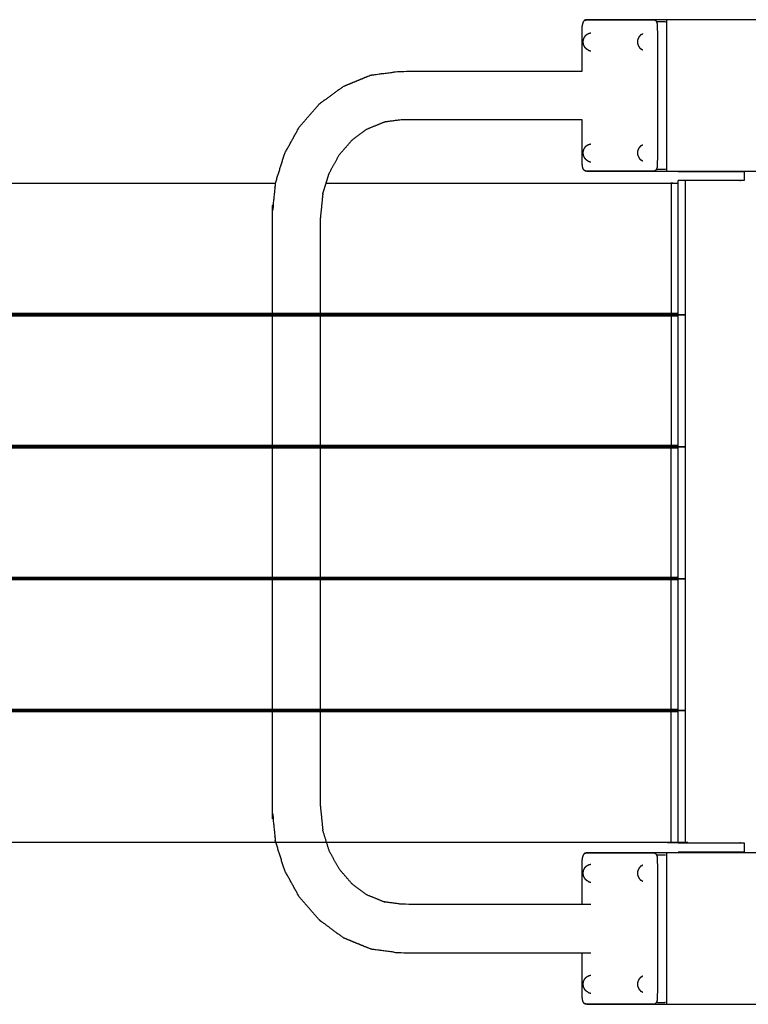
# Model space of a CAD drawing. Units: millimetres. Extents: x 37372 to 44092, y 12184 to 16936.
# Drawn here: x 42413 to 42509, y 13592 to 13722 of the extents above; entities that cross this region are included whole.
import ezdxf

# ---------------------------------------------------------------- set-up
doc = ezdxf.new("R2010")
doc.units = ezdxf.units.MM
doc.header["$MEASUREMENT"] = 0

msp = doc.modelspace()

# ---------------------------------------------------------------- linework, layer by layer
at = {"color": 0}
for points, knots in [([(42487.13, 13715.37), (42487.13, 13718.27), (42487.13, 13721.17), (42487.14, 13721.36), (42487.16, 13721.56)], [0.677841, 0.677841, 0.677841, 1, 1, 2, 2, 2]), ([(42487.74, 13722.17), (42487.7, 13722.17), (42487.67, 13722.16), (42487.57, 13722.14), (42487.47, 13722.11), (42487.44, 13722.09), (42487.41, 13722.07), (42487.33, 13721.98), (42487.25, 13721.89), (42487.2, 13721.72), (42487.16, 13721.56)], [0, 0, 0, 1, 1, 2, 2, 3, 3, 4, 4, 5, 5, 5]), ([(42487.41, 13702.27), (42487.51, 13702.25), (42487.61, 13702.22), (42492.11, 13702.22), (42496.61, 13702.22), (42496.7, 13702.25), (42496.8, 13702.27), (42496.88, 13702.37), (42496.96, 13702.46), (42497.01, 13702.62), (42497.06, 13702.79), (42497.07, 13702.98), (42497.08, 13703.18), (42497.08, 13712.17), (42497.08, 13721.17), (42497.07, 13721.36), (42497.06, 13721.56), (42497.01, 13721.72), (42496.96, 13721.89), (42496.88, 13721.98), (42496.8, 13722.07), (42496.7, 13722.1), (42496.61, 13722.12), (42492.11, 13722.12), (42487.61, 13722.12), (42487.51, 13722.1), (42487.41, 13722.07)], [0, 0, 0, 1, 1, 2, 2, 3, 3, 4, 4, 5, 5, 6, 6, 7, 7, 8, 8, 9, 9, 10, 10, 11, 11, 12, 12, 13, 13, 13]), ([(42497.6, 13722.17), (42497.17, 13722.17), (42496.74, 13722.17), (42492.24, 13722.17), (42487.74, 13722.17)], [0, 0, 0, 1, 1, 2, 2, 2]), ([(42496.96, 13721.89), (42497, 13721.9), (42497.04, 13721.92), (42497.08, 13721.92), (42497.11, 13721.92), (42497.55, 13721.92), (42497.98, 13721.92), (42498.01, 13721.92), (42498.04, 13721.92), (42498.07, 13721.9), (42498.09, 13721.89)], [0, 0, 0, 1, 1, 2, 2, 3, 3, 4, 4, 5, 5, 5]), ([(42511.29, 13722.17), (42504.78, 13722.17), (42498.27, 13722.17), (42497.94, 13722.17), (42497.6, 13722.17)], [2.4681934, 2.4681934, 2.4681934, 3, 3, 3.0666455, 3.0666455, 3.0666455]), ([(42487.65, 13720.17), (42487.73, 13720.22), (42487.8, 13720.27), (42487.86, 13720.3), (42487.91, 13720.33)], [1, 1, 1, 2, 2, 3, 3, 3]), ([(42487.91, 13720.33), (42488, 13720.37), (42488.1, 13720.4), (42488.15, 13720.41), (42488.21, 13720.42), (42488.24, 13720.42), (42488.27, 13720.43)], [0, 0, 0, 1, 1, 2, 2, 2.28697, 2.28697, 2.28697]), ([(42494.84, 13720.17), (42494.92, 13720.22), (42495, 13720.27), (42495.06, 13720.3), (42495.11, 13720.33)], [1, 1, 1, 2, 2, 3, 3, 3]), ([(42487.44, 13719.95), (42487.41, 13719.9), (42487.38, 13719.84), (42487.35, 13719.78), (42487.31, 13719.72), (42487.29, 13719.67), (42487.27, 13719.61), (42487.26, 13719.56), (42487.24, 13719.5), (42487.23, 13719.44), (42487.22, 13719.37), (42487.22, 13719.31), (42487.22, 13719.24), (42487.22, 13719.18), (42487.22, 13719.11), (42487.23, 13719.05), (42487.24, 13718.99), (42487.26, 13718.93), (42487.27, 13718.87), (42487.29, 13718.82), (42487.31, 13718.77), (42487.35, 13718.71), (42487.38, 13718.64), (42487.41, 13718.59), (42487.44, 13718.54)], [-10, -10, -10, -9, -9, -8, -8, -7, -7, -6, -6, -5, -5, -4, -4, -3, -3, -2, -2, -1, -1, 0, 0, 1, 1, 2, 2, 2]), ([(42487.65, 13720.17), (42487.58, 13720.1), (42487.52, 13720.03), (42487.48, 13719.99), (42487.44, 13719.95)], [-1, -1, -1, 0, 0, 1, 1, 1]), ([(42494.64, 13719.95), (42494.61, 13719.9), (42494.58, 13719.84), (42494.55, 13719.78), (42494.51, 13719.72), (42494.49, 13719.67), (42494.47, 13719.61), (42494.46, 13719.56), (42494.44, 13719.5), (42494.43, 13719.44), (42494.42, 13719.37), (42494.42, 13719.31), (42494.42, 13719.24), (42494.42, 13719.18), (42494.42, 13719.11), (42494.43, 13719.05), (42494.44, 13718.99), (42494.46, 13718.93), (42494.47, 13718.87), (42494.49, 13718.82), (42494.51, 13718.77), (42494.55, 13718.71), (42494.58, 13718.64), (42494.61, 13718.59), (42494.64, 13718.54)], [-10, -10, -10, -9, -9, -8, -8, -7, -7, -6, -6, -5, -5, -4, -4, -3, -3, -2, -2, -1, -1, 0, 0, 1, 1, 2, 2, 2]), ([(42494.84, 13720.17), (42494.78, 13720.1), (42494.72, 13720.03), (42494.68, 13719.99), (42494.64, 13719.95)], [-1, -1, -1, 0, 0, 1, 1, 1]), ([(42487.44, 13718.54), (42487.48, 13718.5), (42487.52, 13718.46), (42487.58, 13718.39), (42487.65, 13718.32)], [0, 0, 0, 1, 1, 2, 2, 2]), ([(42487.91, 13718.16), (42487.86, 13718.19), (42487.8, 13718.22), (42487.73, 13718.27), (42487.65, 13718.32)], [2, 2, 2, 3, 3, 4, 4, 4]), ([(42487.91, 13718.16), (42488, 13718.12), (42488.1, 13718.09), (42488.15, 13718.08), (42488.21, 13718.07), (42488.24, 13718.06), (42488.27, 13718.06)], [0, 0, 0, 1, 1, 2, 2, 2.286976, 2.286976, 2.286976]), ([(42494.64, 13718.54), (42494.68, 13718.5), (42494.72, 13718.46), (42494.78, 13718.39), (42494.84, 13718.32)], [0, 0, 0, 1, 1, 2, 2, 2]), ([(42495.11, 13718.16), (42495.06, 13718.19), (42495, 13718.22), (42494.92, 13718.27), (42494.84, 13718.32)], [2, 2, 2, 3, 3, 4, 4, 4]), ([(42455.63, 13713.37), (42457.38, 13714.1), (42459.13, 13714.82), (42459.29, 13714.85), (42459.45, 13714.89), (42461.27, 13715.13), (42463.1, 13715.37), (42475.11, 13715.37), (42487.13, 13715.37)], [0, 0, 0, 1, 1, 2, 2, 3, 3, 3.811945, 3.811945, 3.811945]), ([(42455.63, 13713.37), (42454.09, 13712.24), (42452.55, 13711.11), (42452.45, 13711.03), (42452.35, 13710.95)], [2, 2, 2, 3, 3, 4, 4, 4]), ([(42446.66, 13700.61), (42447.27, 13702.56), (42447.87, 13704.5), (42448.84, 13706.26), (42449.81, 13708.02), (42451.08, 13709.48), (42452.35, 13710.95)], [0.026196, 0.026196, 0.026196, 1, 1, 2, 2, 3, 3, 3]), ([(42487.13, 13708.97), (42475.27, 13708.97), (42463.41, 13708.97), (42462.18, 13708.81), (42460.94, 13708.64)], [19.190114, 19.190114, 19.190114, 20, 20, 20.916419, 20.916419, 20.916419]), ([(42487.16, 13702.79), (42487.14, 13702.98), (42487.13, 13703.18), (42487.13, 13706.07), (42487.13, 13708.97)], [-1, -1, -1, 0, 0, 0.32216, 0.32216, 0.32216]), ([(42458.7, 13707.72), (42458.7, 13707.72), (42458.7, 13707.72), (42457.75, 13707.02), (42456.81, 13706.33)], [1.9997581, 1.9997581, 1.9997581, 2, 2, 2.9136045, 2.9136045, 2.9136045]), ([(42453.34, 13700.61), (42453.55, 13701.26), (42453.75, 13701.91), (42454.41, 13703.12), (42455.08, 13704.34), (42455.95, 13705.33), (42456.81, 13706.33)], [0.525752, 0.525752, 0.525752, 1, 1, 2, 2, 2.984611, 2.984611, 2.984611]), ([(42487.44, 13705.29), (42487.41, 13705.24), (42487.38, 13705.19), (42487.35, 13705.12), (42487.31, 13705.06), (42487.29, 13705.01), (42487.27, 13704.96), (42487.26, 13704.9), (42487.24, 13704.84), (42487.23, 13704.78), (42487.22, 13704.72), (42487.22, 13704.65), (42487.22, 13704.59), (42487.22, 13704.52), (42487.22, 13704.46), (42487.23, 13704.39), (42487.24, 13704.33), (42487.26, 13704.27), (42487.27, 13704.22), (42487.29, 13704.17), (42487.31, 13704.12), (42487.35, 13704.05), (42487.38, 13703.99), (42487.41, 13703.93), (42487.44, 13703.88)], [-10, -10, -10, -9, -9, -8, -8, -7, -7, -6, -6, -5, -5, -4, -4, -3, -3, -2, -2, -1, -1, 0, 0, 1, 1, 2, 2, 2]), ([(42487.65, 13705.51), (42487.58, 13705.44), (42487.52, 13705.37), (42487.48, 13705.33), (42487.44, 13705.29)], [-1, -1, -1, 0, 0, 1, 1, 1]), ([(42487.65, 13705.51), (42487.73, 13705.56), (42487.8, 13705.61), (42487.86, 13705.64), (42487.91, 13705.67)], [1, 1, 1, 2, 2, 3, 3, 3]), ([(42487.91, 13705.67), (42488, 13705.71), (42488.1, 13705.74), (42488.15, 13705.75), (42488.21, 13705.76), (42488.24, 13705.77), (42488.27, 13705.77)], [0, 0, 0, 1, 1, 2, 2, 2.287278, 2.287278, 2.287278]), ([(42494.64, 13705.29), (42494.61, 13705.24), (42494.58, 13705.19), (42494.55, 13705.12), (42494.51, 13705.06), (42494.49, 13705.01), (42494.47, 13704.96), (42494.46, 13704.9), (42494.44, 13704.84), (42494.43, 13704.78), (42494.42, 13704.72), (42494.42, 13704.65), (42494.42, 13704.59), (42494.42, 13704.52), (42494.42, 13704.46), (42494.43, 13704.39), (42494.44, 13704.33), (42494.46, 13704.27), (42494.47, 13704.22), (42494.49, 13704.17), (42494.51, 13704.12), (42494.55, 13704.05), (42494.58, 13703.99), (42494.61, 13703.93), (42494.64, 13703.88)], [-10, -10, -10, -9, -9, -8, -8, -7, -7, -6, -6, -5, -5, -4, -4, -3, -3, -2, -2, -1, -1, 0, 0, 1, 1, 2, 2, 2]), ([(42494.84, 13705.51), (42494.78, 13705.44), (42494.72, 13705.37), (42494.68, 13705.33), (42494.64, 13705.29)], [-1, -1, -1, 0, 0, 1, 1, 1]), ([(42494.84, 13705.51), (42494.92, 13705.56), (42495, 13705.61), (42495.06, 13705.64), (42495.11, 13705.67)], [1, 1, 1, 2, 2, 3, 3, 3]), ([(42487.44, 13703.88), (42487.48, 13703.84), (42487.52, 13703.8), (42487.58, 13703.73), (42487.65, 13703.67)], [0, 0, 0, 1, 1, 2, 2, 2]), ([(42487.91, 13703.5), (42487.86, 13703.53), (42487.8, 13703.56), (42487.73, 13703.61), (42487.65, 13703.67)], [2, 2, 2, 3, 3, 4, 4, 4]), ([(42487.91, 13703.5), (42488, 13703.47), (42488.1, 13703.43), (42488.15, 13703.42), (42488.21, 13703.41), (42488.24, 13703.41), (42488.27, 13703.4)], [0, 0, 0, 1, 1, 2, 2, 2.287458, 2.287458, 2.287458]), ([(42494.64, 13703.88), (42494.68, 13703.84), (42494.72, 13703.8), (42494.78, 13703.73), (42494.84, 13703.67)], [0, 0, 0, 1, 1, 2, 2, 2]), ([(42495.11, 13703.5), (42495.06, 13703.53), (42495, 13703.56), (42494.92, 13703.61), (42494.84, 13703.67)], [2, 2, 2, 3, 3, 4, 4, 4]), ([(42487.74, 13702.17), (42487.7, 13702.18), (42487.67, 13702.18), (42487.57, 13702.21), (42487.47, 13702.23), (42487.44, 13702.25), (42487.41, 13702.27), (42487.33, 13702.37), (42487.25, 13702.46), (42487.2, 13702.62), (42487.16, 13702.79)], [0, 0, 0, 1, 1, 2, 2, 3, 3, 4, 4, 5, 5, 5]), ([(42487.74, 13702.17), (42492.24, 13702.17), (42496.74, 13702.17), (42497.17, 13702.17), (42497.6, 13702.17)], [1, 1, 1, 2, 2, 3, 3, 3]), ([(42496.96, 13702.46), (42497, 13702.45), (42497.04, 13702.43), (42497.08, 13702.43), (42497.11, 13702.42), (42497.55, 13702.42), (42497.98, 13702.42), (42498.01, 13702.43), (42498.04, 13702.43), (42498.07, 13702.45), (42498.09, 13702.46)], [0, 0, 0, 1, 1, 2, 2, 3, 3, 4, 4, 5, 5, 5]), ([(42497.6, 13702.17), (42497.94, 13702.17), (42498.27, 13702.17), (42499.51, 13702.17), (42500.75, 13702.17)], [-0.0666431, -0.0666431, -0.0666431, 0, 0, 0.1012769, 0.1012769, 0.1012769]), ([(42500.75, 13702.13), (42501.07, 13702.13), (42501.39, 13702.13), (42501.48, 13702.13), (42501.58, 13702.13), (42501.7, 13702.13), (42501.82, 13702.13), (42501.96, 13702.13), (42502.09, 13702.13), (42502.24, 13702.13), (42502.39, 13702.13), (42502.54, 13702.13), (42502.7, 13702.13), (42502.85, 13702.13), (42503, 13702.13), (42503.15, 13702.13), (42503.3, 13702.13), (42505.55, 13702.13), (42507.8, 13702.13), (42507.93, 13702.13), (42508.06, 13702.13), (42508.16, 13702.13), (42508.27, 13702.13), (42508.34, 13702.13), (42508.41, 13702.13), (42508.45, 13702.13), (42508.49, 13702.13), (42508.49, 13702.13), (42508.5, 13702.13)], [-7.074142, -7.074142, -7.074142, -7, -7, -6, -6, -5, -5, -4, -4, -3, -3, -2, -2, -1, -1, 0, 0, 1, 1, 2, 2, 3, 3, 4, 4, 5, 5, 6, 6, 6]), ([(42508.5, 13700.93), (42508.49, 13700.93), (42508.49, 13700.93), (42508.45, 13700.93), (42508.41, 13700.93), (42508.34, 13700.93), (42508.27, 13700.93), (42508.16, 13700.93), (42508.06, 13700.93), (42507.93, 13700.93), (42507.8, 13700.93), (42505.55, 13700.93), (42503.3, 13700.93), (42503.15, 13700.93), (42503, 13700.93), (42502.85, 13700.93), (42502.7, 13700.93), (42502.54, 13700.93), (42502.39, 13700.93), (42502.24, 13700.93), (42502.09, 13700.93), (42501.96, 13700.93), (42501.82, 13700.93), (42501.7, 13700.93), (42501.58, 13700.93), (42501.48, 13700.93), (42501.39, 13700.93), (42501.07, 13700.93), (42500.75, 13700.93)], [2, 2, 2, 3, 3, 4, 4, 5, 5, 6, 6, 7, 7, 8, 8, 9, 9, 10, 10, 11, 11, 12, 12, 13, 13, 14, 14, 15, 15, 15.074135, 15.074135, 15.074135]), ([(42446.63, 13700.51), (42446.42, 13698.42), (42446.22, 13696.34), (42446.22, 13657.17), (42446.22, 13618), (42446.42, 13615.92), (42446.63, 13613.84)], [4, 4, 4, 5, 5, 6, 6, 7, 7, 7]), ([(42453.34, 13700.61), (42476.1, 13700.61), (42498.87, 13700.61), (42498.87, 13700.61), (42498.87, 13700.61)], [0.8038459, 0.8038459, 0.8038459, 1, 1, 1.0000151, 1.0000151, 1.0000151]), ([(42452.9, 13699.17), (42452.9, 13699.17), (42452.9, 13699.17), (42452.74, 13697.59), (42452.58, 13696)], [3.99875, 3.99875, 3.99875, 4, 4, 5, 5, 5]), ([(42499.58, 13683.2), (42499.19, 13683.2), (42498.8, 13683.2), (42382.85, 13683.2), (42266.9, 13683.2)], [-1, -1, -1, 0, 0, 1, 1, 1]), ([(42499.68, 13683.36), (42499.27, 13683.36), (42498.87, 13683.36), (42498.84, 13683.28), (42498.8, 13683.2)], [2, 2, 2, 3, 3, 4, 4, 4]), ([(42499.68, 13683.03), (42499.27, 13683.03), (42498.87, 13683.03), (42498.84, 13683.12), (42498.8, 13683.2)], [1, 1, 1, 2, 2, 3, 3, 3]), ([(42499.58, 13665.78), (42499.19, 13665.78), (42498.8, 13665.78), (42382.85, 13665.78), (42266.9, 13665.78)], [-1, -1, -1, 0, 0, 1, 1, 1]), ([(42499.68, 13665.94), (42499.27, 13665.94), (42498.87, 13665.94), (42498.84, 13665.86), (42498.8, 13665.78)], [1, 1, 1, 2, 2, 3, 3, 3]), ([(42499.68, 13665.62), (42499.27, 13665.62), (42498.87, 13665.62), (42498.84, 13665.7), (42498.8, 13665.78)], [1, 1, 1, 2, 2, 3, 3, 3]), ([(42499.58, 13648.37), (42499.19, 13648.37), (42498.8, 13648.37), (42382.85, 13648.37), (42266.9, 13648.37)], [-1, -1, -1, 0, 0, 1, 1, 1]), ([(42499.68, 13648.53), (42499.27, 13648.53), (42498.87, 13648.53), (42498.84, 13648.45), (42498.8, 13648.37)], [1, 1, 1, 2, 2, 3, 3, 3]), ([(42499.68, 13648.2), (42499.27, 13648.2), (42498.87, 13648.2), (42498.84, 13648.28), (42498.8, 13648.37)], [1, 1, 1, 2, 2, 3, 3, 3]), ([(42266.9, 13630.95), (42382.85, 13630.95), (42498.8, 13630.95), (42499.19, 13630.95), (42499.58, 13630.95)], [0, 0, 0, 1, 1, 2, 2, 2]), ([(42499.68, 13631.11), (42499.27, 13631.11), (42498.87, 13631.11), (42498.84, 13631.03), (42498.8, 13630.95)], [1, 1, 1, 2, 2, 3, 3, 3]), ([(42499.68, 13630.79), (42499.27, 13630.79), (42498.87, 13630.79), (42498.84, 13630.87), (42498.8, 13630.95)], [2, 2, 2, 3, 3, 4, 4, 4]), ([(42452.58, 13618.34), (42452.74, 13616.76), (42452.9, 13615.18), (42452.9, 13615.18), (42452.9, 13615.18)], [6.000022, 6.000022, 6.000022, 7, 7, 7.000073, 7.000073, 7.000073]), ([(42456.81, 13608.02), (42455.95, 13609.01), (42455.08, 13610.01), (42454.41, 13611.22), (42453.75, 13612.43), (42453.32, 13613.8), (42452.9, 13615.18)], [0.015389, 0.015389, 0.015389, 1, 1, 2, 2, 3, 3, 3]), ([(42452.35, 13603.4), (42451.08, 13604.86), (42449.81, 13606.33), (42448.84, 13608.09), (42447.87, 13609.85), (42447.25, 13611.84), (42446.63, 13613.84)], [0, 0, 0, 1, 1, 2, 2, 3, 3, 3]), ([(42499.68, 13613.53), (42499.27, 13613.53), (42498.87, 13613.53), (42383.22, 13613.53), (42267.58, 13613.53)], [-1, -1, -1, 0, 0, 0.996624, 0.996624, 0.996624]), ([(42500.75, 13613.48), (42501.07, 13613.48), (42501.39, 13613.48), (42501.48, 13613.48), (42501.58, 13613.48), (42501.7, 13613.48), (42501.82, 13613.48), (42501.96, 13613.48), (42502.09, 13613.48), (42502.24, 13613.48), (42502.39, 13613.48), (42502.54, 13613.48), (42502.7, 13613.48), (42502.85, 13613.48), (42503, 13613.48), (42503.15, 13613.48), (42503.3, 13613.48), (42505.55, 13613.48), (42507.8, 13613.48), (42507.93, 13613.48), (42508.06, 13613.48), (42508.16, 13613.48), (42508.27, 13613.48), (42508.34, 13613.48), (42508.41, 13613.48), (42508.45, 13613.48), (42508.49, 13613.48), (42508.49, 13613.48), (42508.5, 13613.48)], [-7.074134, -7.074134, -7.074134, -7, -7, -6, -6, -5, -5, -4, -4, -3, -3, -2, -2, -1, -1, 0, 0, 1, 1, 2, 2, 3, 3, 4, 4, 5, 5, 6, 6, 6]), ([(42487.13, 13605.37), (42487.13, 13608.27), (42487.13, 13611.17), (42487.14, 13611.36), (42487.16, 13611.56)], [0.677842, 0.677842, 0.677842, 1, 1, 2, 2, 2]), ([(42487.74, 13612.17), (42487.7, 13612.17), (42487.67, 13612.16), (42487.57, 13612.14), (42487.47, 13612.11), (42487.44, 13612.09), (42487.41, 13612.07), (42487.33, 13611.98), (42487.25, 13611.89), (42487.2, 13611.72), (42487.16, 13611.56)], [0, 0, 0, 1, 1, 2, 2, 3, 3, 4, 4, 5, 5, 5]), ([(42487.41, 13592.27), (42487.51, 13592.25), (42487.61, 13592.22), (42492.11, 13592.22), (42496.61, 13592.22), (42496.7, 13592.25), (42496.8, 13592.27), (42496.88, 13592.37), (42496.96, 13592.46), (42497.01, 13592.62), (42497.06, 13592.79), (42497.07, 13592.98), (42497.08, 13593.18), (42497.08, 13602.17), (42497.08, 13611.17), (42497.07, 13611.36), (42497.06, 13611.56), (42497.01, 13611.72), (42496.96, 13611.89), (42496.88, 13611.98), (42496.8, 13612.07), (42496.7, 13612.1), (42496.61, 13612.12), (42492.11, 13612.12), (42487.61, 13612.12), (42487.51, 13612.1), (42487.41, 13612.07)], [0, 0, 0, 1, 1, 2, 2, 3, 3, 4, 4, 5, 5, 6, 6, 7, 7, 8, 8, 9, 9, 10, 10, 11, 11, 12, 12, 13, 13, 13]), ([(42497.6, 13612.17), (42497.17, 13612.17), (42496.74, 13612.17), (42494.38, 13612.17), (42492.02, 13612.17)], [0, 0, 0, 1, 1, 1.524478, 1.524478, 1.524478]), ([(42496.96, 13611.89), (42497, 13611.9), (42497.04, 13611.92), (42497.08, 13611.92), (42497.11, 13611.92), (42497.55, 13611.92), (42497.98, 13611.92), (42498.01, 13611.92), (42498.04, 13611.92), (42498.07, 13611.9), (42498.09, 13611.89)], [0, 0, 0, 1, 1, 2, 2, 3, 3, 4, 4, 5, 5, 5]), ([(42500.75, 13612.17), (42499.51, 13612.17), (42498.27, 13612.17), (42497.94, 13612.17), (42497.6, 13612.17)], [2.8987197, 2.8987197, 2.8987197, 3, 3, 3.0666504, 3.0666504, 3.0666504]), ([(42508.5, 13612.28), (42508.49, 13612.28), (42508.49, 13612.28), (42508.45, 13612.28), (42508.41, 13612.28), (42508.34, 13612.28), (42508.27, 13612.28), (42508.16, 13612.28), (42508.06, 13612.28), (42507.93, 13612.28), (42507.8, 13612.28), (42505.55, 13612.28), (42503.3, 13612.28), (42503.15, 13612.28), (42503, 13612.28), (42502.85, 13612.28), (42502.7, 13612.28), (42502.54, 13612.28), (42502.39, 13612.28), (42502.24, 13612.28), (42502.09, 13612.28), (42501.96, 13612.28), (42501.82, 13612.28), (42501.7, 13612.28), (42501.58, 13612.28), (42501.48, 13612.28), (42501.39, 13612.28), (42501.07, 13612.28), (42500.75, 13612.28)], [2, 2, 2, 3, 3, 4, 4, 5, 5, 6, 6, 7, 7, 8, 8, 9, 9, 10, 10, 11, 11, 12, 12, 13, 13, 14, 14, 15, 15, 15.074135, 15.074135, 15.074135]), ([(42487.44, 13610.19), (42487.41, 13610.14), (42487.38, 13610.09), (42487.35, 13610.02), (42487.31, 13609.96), (42487.29, 13609.91), (42487.27, 13609.86), (42487.26, 13609.8), (42487.24, 13609.74), (42487.23, 13609.68), (42487.22, 13609.62), (42487.22, 13609.55), (42487.22, 13609.49), (42487.22, 13609.42), (42487.22, 13609.36), (42487.23, 13609.3), (42487.24, 13609.23), (42487.26, 13609.18), (42487.27, 13609.12), (42487.29, 13609.07), (42487.31, 13609.02), (42487.35, 13608.95), (42487.38, 13608.89), (42487.41, 13608.84), (42487.44, 13608.78)], [-10, -10, -10, -9, -9, -8, -8, -7, -7, -6, -6, -5, -5, -4, -4, -3, -3, -2, -2, -1, -1, 0, 0, 1, 1, 2, 2, 2]), ([(42487.65, 13610.41), (42487.58, 13610.34), (42487.52, 13610.27), (42487.48, 13610.23), (42487.44, 13610.19)], [-1, -1, -1, 0, 0, 1, 1, 1]), ([(42487.65, 13610.41), (42487.73, 13610.46), (42487.8, 13610.51), (42487.86, 13610.54), (42487.91, 13610.58)], [1, 1, 1, 2, 2, 3, 3, 3]), ([(42487.91, 13610.58), (42488, 13610.61), (42488.1, 13610.64), (42488.15, 13610.65), (42488.21, 13610.66), (42488.24, 13610.67), (42488.27, 13610.67)], [0, 0, 0, 1, 1, 2, 2, 2.28697, 2.28697, 2.28697]), ([(42494.64, 13610.19), (42494.61, 13610.14), (42494.58, 13610.09), (42494.55, 13610.02), (42494.51, 13609.96), (42494.49, 13609.91), (42494.47, 13609.86), (42494.46, 13609.8), (42494.44, 13609.74), (42494.43, 13609.68), (42494.42, 13609.62), (42494.42, 13609.55), (42494.42, 13609.49), (42494.42, 13609.42), (42494.42, 13609.36), (42494.43, 13609.3), (42494.44, 13609.23), (42494.46, 13609.18), (42494.47, 13609.12), (42494.49, 13609.07), (42494.51, 13609.02), (42494.55, 13608.95), (42494.58, 13608.89), (42494.61, 13608.84), (42494.64, 13608.78)], [-10, -10, -10, -9, -9, -8, -8, -7, -7, -6, -6, -5, -5, -4, -4, -3, -3, -2, -2, -1, -1, 0, 0, 1, 1, 2, 2, 2]), ([(42494.84, 13610.41), (42494.78, 13610.34), (42494.72, 13610.27), (42494.68, 13610.23), (42494.64, 13610.19)], [-1, -1, -1, 0, 0, 1, 1, 1]), ([(42494.84, 13610.41), (42494.92, 13610.46), (42495, 13610.51), (42495.06, 13610.54), (42495.11, 13610.58)], [1, 1, 1, 2, 2, 3, 3, 3]), ([(42487.44, 13608.78), (42487.48, 13608.74), (42487.52, 13608.7), (42487.58, 13608.64), (42487.65, 13608.57)], [0, 0, 0, 1, 1, 2, 2, 2]), ([(42487.91, 13608.4), (42487.86, 13608.43), (42487.8, 13608.46), (42487.73, 13608.51), (42487.65, 13608.57)], [2, 2, 2, 3, 3, 4, 4, 4]), ([(42494.64, 13608.78), (42494.68, 13608.74), (42494.72, 13608.7), (42494.78, 13608.64), (42494.84, 13608.57)], [0, 0, 0, 1, 1, 2, 2, 2]), ([(42495.11, 13608.4), (42495.06, 13608.43), (42495, 13608.46), (42494.92, 13608.51), (42494.84, 13608.57)], [2, 2, 2, 3, 3, 4, 4, 4]), ([(42456.81, 13608.02), (42457.75, 13607.32), (42458.7, 13606.63), (42458.7, 13606.63), (42458.7, 13606.63)], [2.0863969, 2.0863969, 2.0863969, 3, 3, 3.0003323, 3.0003323, 3.0003323]), ([(42487.91, 13608.4), (42488, 13608.37), (42488.1, 13608.33), (42488.15, 13608.32), (42488.21, 13608.31), (42488.24, 13608.31), (42488.27, 13608.3)], [0, 0, 0, 1, 1, 2, 2, 2.287089, 2.287089, 2.287089]), ([(42487.13, 13605.37), (42475.27, 13605.37), (42463.41, 13605.37), (42462.18, 13605.54), (42460.94, 13605.7)], [15.190103, 15.190103, 15.190103, 16, 16, 16.916401, 16.916401, 16.916401]), ([(42452.35, 13603.4), (42452.45, 13603.32), (42452.55, 13603.23), (42454.09, 13602.1), (42455.63, 13600.97)], [1, 1, 1, 2, 2, 3, 3, 3]), ([(42455.63, 13600.97), (42457.38, 13600.25), (42459.13, 13599.53), (42459.29, 13599.49), (42459.45, 13599.46), (42461.27, 13599.22), (42463.1, 13598.97), (42475.11, 13598.97), (42487.13, 13598.97)], [-4, -4, -4, -3, -3, -2, -2, -1, -1, -0.188057, -0.188057, -0.188057]), ([(42487.16, 13592.79), (42487.14, 13592.98), (42487.13, 13593.18), (42487.13, 13596.07), (42487.13, 13598.97)], [-1, -1, -1, 0, 0, 0.32216, 0.32216, 0.32216]), ([(42487.44, 13595.54), (42487.41, 13595.48), (42487.38, 13595.43), (42487.35, 13595.37), (42487.31, 13595.3), (42487.29, 13595.25), (42487.27, 13595.2), (42487.26, 13595.14), (42487.24, 13595.09), (42487.23, 13595.02), (42487.22, 13594.96), (42487.22, 13594.9), (42487.22, 13594.83), (42487.22, 13594.77), (42487.22, 13594.7), (42487.23, 13594.64), (42487.24, 13594.58), (42487.26, 13594.52), (42487.27, 13594.46), (42487.29, 13594.41), (42487.31, 13594.36), (42487.35, 13594.3), (42487.38, 13594.23), (42487.41, 13594.18), (42487.44, 13594.13)], [-10, -10, -10, -9, -9, -8, -8, -7, -7, -6, -6, -5, -5, -4, -4, -3, -3, -2, -2, -1, -1, 0, 0, 1, 1, 2, 2, 2]), ([(42487.65, 13595.75), (42487.58, 13595.68), (42487.52, 13595.61), (42487.48, 13595.58), (42487.44, 13595.54)], [-1, -1, -1, 0, 0, 1, 1, 1]), ([(42487.65, 13595.75), (42487.73, 13595.8), (42487.8, 13595.86), (42487.86, 13595.89), (42487.91, 13595.92)], [1, 1, 1, 2, 2, 3, 3, 3]), ([(42487.91, 13595.92), (42488, 13595.95), (42488.1, 13595.99), (42488.15, 13596), (42488.21, 13596.01), (42488.24, 13596.01), (42488.27, 13596.01)], [0, 0, 0, 1, 1, 2, 2, 2.287362, 2.287362, 2.287362]), ([(42494.64, 13595.54), (42494.61, 13595.48), (42494.58, 13595.43), (42494.55, 13595.37), (42494.51, 13595.3), (42494.49, 13595.25), (42494.47, 13595.2), (42494.46, 13595.14), (42494.44, 13595.09), (42494.43, 13595.02), (42494.42, 13594.96), (42494.42, 13594.9), (42494.42, 13594.83), (42494.42, 13594.77), (42494.42, 13594.7), (42494.43, 13594.64), (42494.44, 13594.58), (42494.46, 13594.52), (42494.47, 13594.46), (42494.49, 13594.41), (42494.51, 13594.36), (42494.55, 13594.3), (42494.58, 13594.23), (42494.61, 13594.18), (42494.64, 13594.13)], [-10, -10, -10, -9, -9, -8, -8, -7, -7, -6, -6, -5, -5, -4, -4, -3, -3, -2, -2, -1, -1, 0, 0, 1, 1, 2, 2, 2]), ([(42494.84, 13595.75), (42494.78, 13595.68), (42494.72, 13595.61), (42494.68, 13595.58), (42494.64, 13595.54)], [-1, -1, -1, 0, 0, 1, 1, 1]), ([(42494.84, 13595.75), (42494.92, 13595.8), (42495, 13595.86), (42495.06, 13595.89), (42495.11, 13595.92)], [1, 1, 1, 2, 2, 3, 3, 3]), ([(42487.44, 13594.13), (42487.48, 13594.09), (42487.52, 13594.05), (42487.58, 13593.98), (42487.65, 13593.91)], [0, 0, 0, 1, 1, 2, 2, 2]), ([(42494.64, 13594.13), (42494.68, 13594.09), (42494.72, 13594.05), (42494.78, 13593.98), (42494.84, 13593.91)], [0, 0, 0, 1, 1, 2, 2, 2]), ([(42487.91, 13593.74), (42487.86, 13593.78), (42487.8, 13593.81), (42487.73, 13593.86), (42487.65, 13593.91)], [2, 2, 2, 3, 3, 4, 4, 4]), ([(42487.91, 13593.74), (42488, 13593.71), (42488.1, 13593.68), (42488.15, 13593.67), (42488.21, 13593.65), (42488.24, 13593.65), (42488.27, 13593.65)], [0, 0, 0, 1, 1, 2, 2, 2.287555, 2.287555, 2.287555]), ([(42495.11, 13593.74), (42495.06, 13593.78), (42495, 13593.81), (42494.92, 13593.86), (42494.84, 13593.91)], [2, 2, 2, 3, 3, 4, 4, 4]), ([(42487.74, 13592.17), (42487.7, 13592.18), (42487.67, 13592.18), (42487.57, 13592.21), (42487.47, 13592.23), (42487.44, 13592.25), (42487.41, 13592.27), (42487.33, 13592.37), (42487.25, 13592.46), (42487.2, 13592.62), (42487.16, 13592.79)], [0, 0, 0, 1, 1, 2, 2, 3, 3, 4, 4, 5, 5, 5]), ([(42487.74, 13592.17), (42492.24, 13592.17), (42496.74, 13592.17), (42497.17, 13592.17), (42497.6, 13592.17)], [1, 1, 1, 2, 2, 3, 3, 3]), ([(42496.96, 13592.46), (42497, 13592.45), (42497.04, 13592.43), (42497.08, 13592.43), (42497.11, 13592.42), (42497.55, 13592.42), (42497.98, 13592.42), (42498.01, 13592.43), (42498.04, 13592.43), (42498.07, 13592.45), (42498.09, 13592.46)], [0, 0, 0, 1, 1, 2, 2, 3, 3, 4, 4, 5, 5, 5]), ([(42497.6, 13592.17), (42497.94, 13592.17), (42498.27, 13592.17), (42504.78, 13592.17), (42511.29, 13592.17)], [-0.0666479, -0.0666479, -0.0666479, 0, 0, 0.5318058, 0.5318058, 0.5318058])]:
    msp.add_open_spline(points, degree=2, knots=knots, dxfattribs=at)
for points in [[(42498.27, 13702.17), (42498.27, 13712.17), (42498.27, 13722.17)], [(42458.7, 13707.72), (42459.82, 13708.18), (42460.94, 13708.64)], [(42460.94, 13708.64), (42460.99, 13708.66), (42461.03, 13708.68)], [(42487.13, 13708.97), (42487.13, 13708.97), (42487.13, 13708.97)], [(42456.81, 13706.33), (42456.82, 13706.35), (42456.84, 13706.36)], [(42499.77, 13702.13), (42499.77, 13702.15), (42499.77, 13702.17)], [(42499.77, 13702.13), (42500.26, 13702.13), (42500.75, 13702.13)], [(42500.75, 13702.13), (42500.75, 13702.15), (42500.75, 13702.17)], [(42500.75, 13702.17), (42506.02, 13702.17), (42511.29, 13702.17)], [(42508.5, 13702.13), (42508.5, 13701.53), (42508.5, 13700.93)], [(42500.75, 13700.93), (42500.26, 13700.93), (42499.77, 13700.93)], [(42499.77, 13613.48), (42499.77, 13657.2), (42499.77, 13700.93)], [(42500.75, 13613.48), (42500.75, 13657.2), (42500.75, 13700.93)], [(42276.31, 13700.61), (42361.49, 13700.61), (42446.66, 13700.61)], [(42446.63, 13700.51), (42446.65, 13700.56), (42446.66, 13700.61)], [(42452.9, 13699.17), (42453.12, 13699.89), (42453.34, 13700.61)], [(42498.87, 13700.61), (42498.87, 13691.99), (42498.87, 13683.36)], [(42498.87, 13700.61), (42499.27, 13700.61), (42499.68, 13700.61)], [(42452.58, 13618.34), (42452.58, 13657.17), (42452.58, 13696)], [(42498.87, 13683.36), (42382.83, 13683.36), (42266.79, 13683.36)], [(42498.87, 13683.03), (42382.83, 13683.03), (42266.79, 13683.03)], [(42498.87, 13683.03), (42498.87, 13674.49), (42498.87, 13665.94)], [(42498.87, 13665.94), (42382.83, 13665.94), (42266.79, 13665.94)], [(42498.87, 13665.62), (42382.83, 13665.62), (42266.79, 13665.62)], [(42498.87, 13648.53), (42498.87, 13657.07), (42498.87, 13665.62)], [(42498.87, 13648.53), (42382.83, 13648.53), (42266.79, 13648.53)], [(42498.87, 13648.2), (42382.83, 13648.2), (42266.79, 13648.2)], [(42498.87, 13631.11), (42498.87, 13639.66), (42498.87, 13648.2)], [(42498.87, 13631.11), (42382.83, 13631.11), (42266.79, 13631.11)], [(42498.87, 13630.79), (42382.83, 13630.79), (42266.79, 13630.79)], [(42498.87, 13613.53), (42498.87, 13622.16), (42498.87, 13630.79)], [(42499.77, 13613.48), (42500.26, 13613.48), (42500.75, 13613.48)], [(42508.5, 13613.48), (42508.5, 13612.88), (42508.5, 13612.28)], [(42492.02, 13612.17), (42489.88, 13612.17), (42487.74, 13612.17)], [(42498.27, 13592.17), (42498.27, 13602.17), (42498.27, 13612.17)], [(42499.77, 13612.17), (42499.77, 13612.23), (42499.77, 13612.28)], [(42500.75, 13612.28), (42500.26, 13612.28), (42499.77, 13612.28)], [(42500.75, 13612.17), (42500.75, 13612.23), (42500.75, 13612.28)], [(42511.29, 13612.17), (42506.02, 13612.17), (42500.75, 13612.17)], [(42456.84, 13607.98), (42456.82, 13608), (42456.81, 13608.02)], [(42460.94, 13605.7), (42459.82, 13606.17), (42458.7, 13606.63)], [(42461.03, 13605.66), (42460.99, 13605.68), (42460.94, 13605.7)], [(42488.27, 13605.37), (42487.7, 13605.37), (42487.13, 13605.37)], [(42487.13, 13598.97), (42487.7, 13598.97), (42488.27, 13598.97)]]:
    msp.add_open_spline(points, degree=2, dxfattribs=at)

doc.saveas('drawing.dxf')
